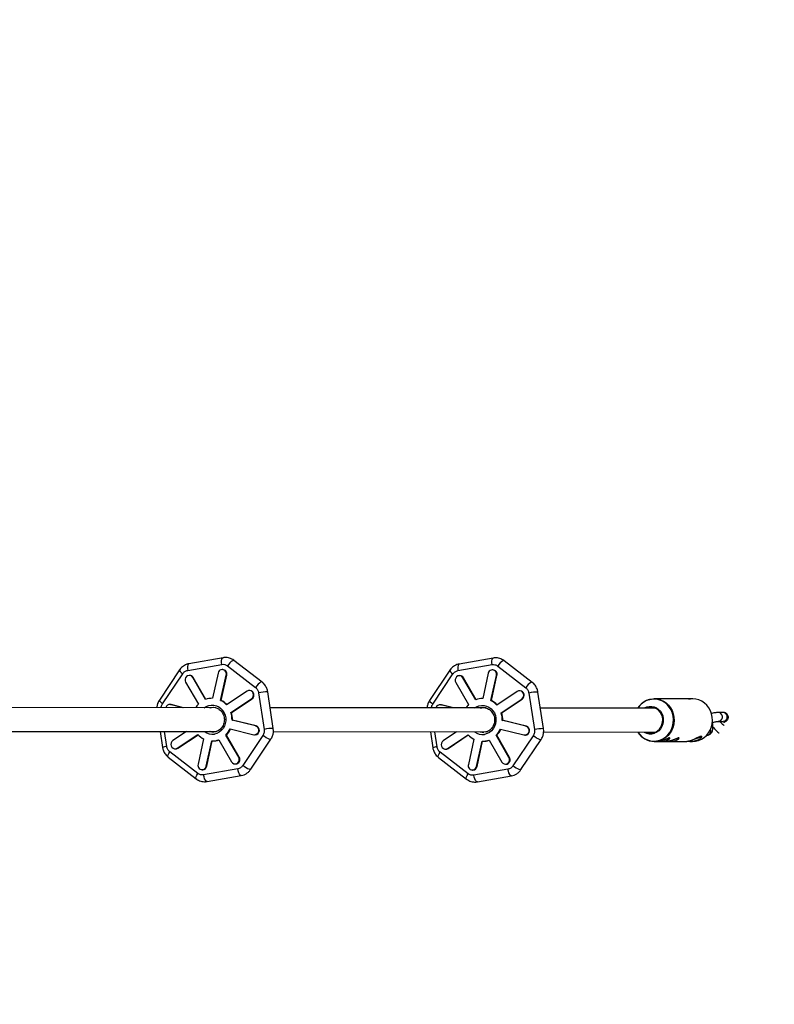
# Model space of a CAD drawing. Units: millimetres. Extents: x 845 to 3695, y 845 to 3695.
# Drawn here: x 2775 to 3028, y 2025 to 2354 of the extents above; entities that cross this region are included whole.
import ezdxf

# ---------------------------------------------------------------- set-up
doc = ezdxf.new("R2010")
doc.units = ezdxf.units.MM
doc.header["$LTSCALE"] = 100

msp = doc.modelspace()

# ---------------------------------------------------------------- linework, layer by layer
at = {"color": 7, "linetype": 'Continuous', "lineweight": 25}
for p, q in [((2831.13, 2136.46), (2842.56, 2138.47)), ((2842.98, 2140.68), (2831.55, 2138.67)), ((2844.47, 2137.99), (2853.87, 2130.74)), ((2856.06, 2132.52), (2846.65, 2139.77)), ((2921.69, 2136.36), (2933.12, 2138.37)), ((2933.54, 2140.59), (2922.11, 2138.57)), ((2935.03, 2137.89), (2944.44, 2130.64)), ((2946.62, 2132.42), (2937.22, 2139.67)), ((2828.4, 2136.6), (2821.65, 2126.51)), ((2822.7, 2125.25), (2829.46, 2135.35)), ((2831.81, 2134.78), (2831.63, 2134.78)), ((2841.31, 2135.57), (2839.46, 2127.1)), ((2842.18, 2126.41), (2844.04, 2134.89)), ((2842.37, 2126.41), (2844.22, 2134.89)), ((2842.86, 2136.73), (2842.68, 2136.73)), ((2844.04, 2134.89), (2844.22, 2134.89)), ((2918.97, 2136.5), (2912.21, 2126.41)), ((2913.26, 2125.16), (2920.02, 2135.25)), ((2922.37, 2134.68), (2922.19, 2134.69)), ((2931.88, 2135.47), (2930.02, 2127)), ((2932.75, 2126.31), (2934.6, 2134.79)), ((2932.93, 2126.31), (2934.78, 2134.79)), ((2933.42, 2136.63), (2933.24, 2136.63)), ((2934.6, 2134.79), (2934.78, 2134.79)), ((2830.44, 2132.49), (2834.71, 2125.1)), ((2837.09, 2126.68), (2832.81, 2134.08)), ((2832.81, 2134.08), (2833, 2134.08)), ((2837.24, 2126.73), (2833, 2134.08)), ((2921, 2132.39), (2925.28, 2125)), ((2927.65, 2126.58), (2923.38, 2133.98)), ((2923.38, 2133.98), (2923.56, 2133.98)), ((2927.8, 2126.64), (2923.56, 2133.98)), ((2851.03, 2129.5), (2844.14, 2124.91)), ((2851.95, 2129.72), (2851.77, 2129.72)), ((2854.91, 2128.95), (2856.78, 2116.69)), ((2859.82, 2117.03), (2857.95, 2129.29)), ((2941.59, 2129.4), (2934.7, 2124.81)), ((2942.51, 2129.62), (2942.33, 2129.62)), ((2945.47, 2128.85), (2947.34, 2116.59)), ((2950.38, 2116.93), (2948.51, 2129.19)), ((2825.28, 2125.03), (2825.1, 2125.03)), ((2825.59, 2124.99), (2825.28, 2125.03)), ((2829.51, 2123.96), (2825.41, 2124.99)), ((2825.41, 2124.99), (2825.59, 2124.99)), ((2829.69, 2123.96), (2825.59, 2124.99)), ((2839.46, 2127.1), (2839.34, 2127.1)), ((2842.18, 2126.41), (2842.37, 2126.41)), ((2845.61, 2122.36), (2852.51, 2126.95)), ((2845.79, 2122.36), (2852.69, 2126.95)), ((2852.51, 2126.95), (2852.69, 2126.95)), ((2915.84, 2124.93), (2915.66, 2124.93)), ((2916.16, 2124.89), (2915.84, 2124.93)), ((2920.07, 2123.86), (2915.97, 2124.89)), ((2915.97, 2124.89), (2916.16, 2124.89)), ((2920.25, 2123.86), (2916.16, 2124.89)), ((2930.02, 2127), (2929.91, 2127)), ((2932.75, 2126.31), (2932.93, 2126.31)), ((2936.17, 2122.26), (2943.07, 2126.85)), ((2936.35, 2122.26), (2943.25, 2126.85)), ((2943.07, 2126.85), (2943.25, 2126.85)), ((2998, 2126.93), (2987.49, 2126.94)), ((3000.33, 2126.93), (2999.4, 2126.93)), ((2840.59, 2123.95), (2768.21, 2124.03)), ((2838.58, 2123.95), (2838.98, 2124.04)), ((2845.61, 2122.36), (2845.79, 2122.36)), ((2931.15, 2123.85), (2858.77, 2123.93)), ((2929.14, 2123.85), (2929.54, 2123.94)), ((2936.17, 2122.26), (2936.35, 2122.26)), ((2987.88, 2123.79), (2949.33, 2123.83)), ((2985.07, 2123.94), (2984.68, 2123.79)), ((3010.56, 2122.36), (3008.92, 2122.36)), ((2853.9, 2117.83), (2846, 2119.81)), ((2846, 2119.81), (2846.18, 2119.81)), ((2854.08, 2117.83), (2846.18, 2119.81)), ((2944.46, 2117.73), (2936.56, 2119.72)), ((2936.56, 2119.72), (2936.74, 2119.71)), ((2944.64, 2117.73), (2936.74, 2119.71)), ((3008.92, 2119.36), (3010.55, 2119.36)), ((3010.55, 2119.36), (3010.55, 2119.36)), ((2769.3, 2116.03), (2840.58, 2115.95)), ((2821.9, 2115.97), (2822.72, 2110.6)), ((2830.69, 2115.96), (2826.17, 2112.95)), ((2827.64, 2110.4), (2834.54, 2114.99)), ((2827.82, 2110.4), (2834.6, 2114.91)), ((2848.24, 2107.4), (2843.96, 2114.8)), ((2843.96, 2114.8), (2844.14, 2114.8)), ((2848.42, 2107.4), (2844.14, 2114.8)), ((2845.36, 2116.89), (2853.26, 2114.91)), ((2853.58, 2114.87), (2853.76, 2114.87)), ((2853.9, 2117.83), (2854.08, 2117.83)), ((2859.88, 2116.24), (2859.81, 2117.03)), ((2859.86, 2115.93), (2931.14, 2115.85)), ((2912.46, 2115.87), (2913.28, 2110.5)), ((2921.25, 2115.86), (2916.73, 2112.85)), ((2918.2, 2110.3), (2925.1, 2114.89)), ((2918.38, 2110.3), (2925.17, 2114.81)), ((2938.8, 2107.3), (2934.52, 2114.7)), ((2934.52, 2114.7), (2934.7, 2114.7)), ((2938.98, 2107.3), (2934.7, 2114.7)), ((2935.92, 2116.79), (2943.82, 2114.81)), ((2944.14, 2114.77), (2944.32, 2114.77)), ((2944.46, 2117.73), (2944.64, 2117.73)), ((2950.44, 2116.14), (2950.37, 2116.93)), ((2950.42, 2115.83), (2987.86, 2115.79)), ((2836.49, 2113.48), (2834.64, 2105.01)), ((2837.36, 2104.33), (2839.21, 2112.8)), ((2837.54, 2104.33), (2839.39, 2112.8)), ((2839.33, 2112.8), (2839.51, 2112.8)), ((2841.58, 2113.22), (2845.86, 2105.82)), ((2856.33, 2114.64), (2849.58, 2104.55)), ((2852.26, 2103.3), (2859.02, 2113.39)), ((2927.05, 2113.38), (2925.2, 2104.91)), ((2927.92, 2104.23), (2929.77, 2112.7)), ((2928.1, 2104.23), (2929.95, 2112.7)), ((2929.89, 2112.7), (2930.07, 2112.7)), ((2932.14, 2113.12), (2936.42, 2105.72)), ((2946.89, 2114.54), (2940.14, 2104.45)), ((2942.82, 2103.2), (2949.58, 2113.29)), ((2987.48, 2112.64), (2997.96, 2112.63)), ((2999.4, 2112.63), (3000.31, 2112.63)), ((2834.57, 2101.91), (2825.16, 2109.15)), ((2826.9, 2110.17), (2827.08, 2110.17)), ((2827.64, 2110.4), (2827.82, 2110.4)), ((2925.13, 2101.81), (2915.72, 2109.06)), ((2917.46, 2110.07), (2917.65, 2110.07)), ((2918.2, 2110.3), (2918.38, 2110.3)), ((2824.6, 2107.37), (2834.01, 2100.12)), ((2847.05, 2105.11), (2847.23, 2105.11)), ((2848.24, 2107.4), (2848.42, 2107.4)), ((2915.17, 2107.27), (2924.57, 2100.02)), ((2937.61, 2105.01), (2937.79, 2105.01)), ((2938.8, 2107.3), (2938.98, 2107.3)), ((2836, 2103.17), (2836.18, 2103.17)), ((2847.91, 2103.44), (2836.48, 2101.43)), ((2837.36, 2104.33), (2837.54, 2104.33)), ((2926.56, 2103.07), (2926.74, 2103.07)), ((2938.47, 2103.34), (2927.04, 2101.33)), ((2927.92, 2104.23), (2928.1, 2104.23)), ((2837.68, 2099.21), (2849.11, 2101.22)), ((2928.25, 2099.11), (2939.68, 2101.12))]:
    msp.add_line(p, q, dxfattribs=at)
at = {"color": 8, "linetype": 'Continuous', "lineweight": 25}
for p, q in [((3009.34, 2119.43), (3008.93, 2119.36)), ((3010.97, 2119.42), (3010.55, 2119.36)), ((2824.13, 2110.94), (2823.36, 2115.97)), ((2914.69, 2110.84), (2913.92, 2115.87))]:
    msp.add_line(p, q, dxfattribs=at)
at = {"color": 8, "linetype": 'Continuous', "lineweight": 25, "flags": 128}
for points in [[(2831.55, 2138.67), (2831.34, 2138.54), (2831.17, 2138.21), (2831.08, 2137.72), (2831.06, 2137.12), (2831.13, 2136.46)], [(2842.56, 2138.47), (2842.49, 2139.13), (2842.51, 2139.73), (2842.6, 2140.22), (2842.77, 2140.55), (2842.98, 2140.68)], [(2846.65, 2139.77), (2846.46, 2139.81), (2846.14, 2139.7), (2845.75, 2139.43), (2845.31, 2139.03), (2844.87, 2138.54), (2844.47, 2137.99)], [(2922.11, 2138.57), (2921.9, 2138.44), (2921.73, 2138.11), (2921.64, 2137.62), (2921.62, 2137.02), (2921.69, 2136.36)], [(2933.12, 2138.37), (2933.05, 2139.03), (2933.07, 2139.64), (2933.16, 2140.12), (2933.33, 2140.45), (2933.54, 2140.59)], [(2937.22, 2139.67), (2937.02, 2139.71), (2936.7, 2139.6), (2936.31, 2139.33), (2935.87, 2138.93), (2935.43, 2138.44), (2935.03, 2137.89)], [(2828.4, 2136.6), (2828.39, 2136.58), (2828.43, 2136.38), (2828.63, 2136.1), (2828.99, 2135.74), (2829.46, 2135.35)], [(2918.97, 2136.5), (2918.96, 2136.48), (2918.99, 2136.28), (2919.2, 2136), (2919.55, 2135.64), (2920.02, 2135.25)], [(2856.06, 2132.52), (2855.87, 2132.57), (2855.55, 2132.45), (2855.15, 2132.18), (2854.72, 2131.78), (2854.28, 2131.29), (2853.87, 2130.74)], [(2946.62, 2132.42), (2946.43, 2132.47), (2946.11, 2132.35), (2945.71, 2132.08), (2945.28, 2131.68), (2944.84, 2131.19), (2944.44, 2130.64)], [(2821.65, 2126.51), (2821.64, 2126.48), (2821.67, 2126.29), (2821.88, 2126), (2822.23, 2125.65), (2822.7, 2125.25)], [(2836.7, 2123.95), (2837.36, 2124.36), (2838.17, 2124.69), (2839.03, 2124.84), (2839.9, 2124.81), (2840.75, 2124.61), (2841.54, 2124.24), (2842.26, 2123.71), (2842.87, 2123.05), (2843.35, 2122.28), (2843.69, 2121.42), (2843.87, 2120.51), (2843.89, 2119.58), (2843.74, 2118.66), (2843.44, 2117.79), (2842.98, 2117), (2842.39, 2116.31), (2841.7, 2115.75), (2840.91, 2115.35), (2840.08, 2115.11), (2840.08, 2115.11)], [(2912.21, 2126.41), (2912.2, 2126.38), (2912.23, 2126.19), (2912.44, 2125.9), (2912.79, 2125.55), (2913.26, 2125.16)], [(2927.26, 2123.85), (2927.92, 2124.26), (2928.73, 2124.59), (2929.59, 2124.74), (2930.46, 2124.71), (2931.31, 2124.51), (2932.1, 2124.14), (2932.82, 2123.61), (2933.43, 2122.95), (2933.92, 2122.18), (2934.25, 2121.32), (2934.44, 2120.41), (2934.45, 2119.48), (2934.3, 2118.56), (2934, 2117.69), (2933.54, 2116.9), (2932.96, 2116.21), (2932.26, 2115.65), (2931.48, 2115.25), (2930.64, 2115.01), (2930.64, 2115.01)], [(2989.33, 2113.07), (2990.31, 2113.49), (2991.21, 2114.08), (2992.02, 2114.81), (2992.7, 2115.67), (2993.25, 2116.65), (2993.64, 2117.7), (2993.88, 2118.8), (2993.94, 2119.94), (2993.83, 2121.06), (2993.56, 2122.16), (2993.12, 2123.19), (2992.54, 2124.14), (2991.82, 2124.97), (2990.99, 2125.67), (2990.07, 2126.22), (2989.07, 2126.6), (2988.03, 2126.8), (2986.98, 2126.82), (2985.93, 2126.66), (2984.92, 2126.32), (2983.98, 2125.82), (2983.12, 2125.15), (2982.37, 2124.35), (2981.97, 2123.79)], [(2987.49, 2126.94), (2987.56, 2126.94), (2988.61, 2126.84), (2989.62, 2126.56), (2990.58, 2126.12), (2991.47, 2125.53), (2992.25, 2124.79), (2992.92, 2123.93), (2993.46, 2122.96), (2993.85, 2121.92), (2994.08, 2120.83), (2994.15, 2119.71), (2994.05, 2118.59), (2993.8, 2117.5), (2993.39, 2116.47), (2992.83, 2115.52), (2992.14, 2114.68), (2991.34, 2113.96), (2990.44, 2113.38), (2989.47, 2112.96), (2988.45, 2112.72), (2987.48, 2112.64)], [(2859.02, 2113.39), (2859, 2113.37), (2858.8, 2113.33), (2858.46, 2113.41), (2857.99, 2113.61), (2857.45, 2113.89), (2856.88, 2114.25), (2856.33, 2114.64)], [(2949.58, 2113.29), (2949.56, 2113.27), (2949.37, 2113.23), (2949.02, 2113.31), (2948.55, 2113.51), (2948.01, 2113.79), (2947.44, 2114.15), (2946.89, 2114.54)], [(2824.6, 2107.37), (2824.55, 2107.44), (2824.51, 2107.71), (2824.61, 2108.11), (2824.83, 2108.61), (2825.16, 2109.15)], [(2915.17, 2107.27), (2915.11, 2107.34), (2915.07, 2107.61), (2915.17, 2108.01), (2915.4, 2108.51), (2915.72, 2109.06)], [(2834.01, 2100.12), (2833.95, 2100.19), (2833.92, 2100.46), (2834.02, 2100.87), (2834.24, 2101.36), (2834.57, 2101.91)], [(2849.11, 2101.22), (2849.02, 2101.22), (2848.76, 2101.36), (2848.49, 2101.69), (2848.25, 2102.17), (2848.05, 2102.78), (2847.91, 2103.44)], [(2852.26, 2103.3), (2852.24, 2103.27), (2852.05, 2103.24), (2851.7, 2103.32), (2851.23, 2103.51), (2850.69, 2103.8), (2850.12, 2104.16), (2849.58, 2104.55)], [(2924.57, 2100.02), (2924.51, 2100.09), (2924.48, 2100.36), (2924.58, 2100.77), (2924.8, 2101.26), (2925.13, 2101.81)], [(2939.68, 2101.12), (2939.58, 2101.12), (2939.32, 2101.26), (2939.05, 2101.59), (2938.81, 2102.07), (2938.61, 2102.68), (2938.47, 2103.34)], [(2942.82, 2103.2), (2942.8, 2103.18), (2942.61, 2103.14), (2942.26, 2103.22), (2941.8, 2103.41), (2941.25, 2103.7), (2940.68, 2104.06), (2940.14, 2104.45)], [(2837.68, 2099.21), (2837.59, 2099.21), (2837.33, 2099.35), (2837.06, 2099.67), (2836.82, 2100.16), (2836.62, 2100.76), (2836.48, 2101.43)], [(2928.25, 2099.11), (2928.15, 2099.11), (2927.89, 2099.25), (2927.62, 2099.57), (2927.38, 2100.06), (2927.18, 2100.66), (2927.04, 2101.33)]]:
    msp.add_lwpolyline(points, dxfattribs=at)
at = {"color": 7, "linetype": 'Continuous', "lineweight": 25, "flags": 128}
for points in [[(2832.81, 2134.08), (2832.49, 2134.46), (2832.06, 2134.71), (2831.58, 2134.78), (2831.11, 2134.68), (2830.69, 2134.4), (2830.39, 2133.99), (2830.24, 2133.5), (2830.26, 2132.98), (2830.44, 2132.49)], [(2923.38, 2133.98), (2923.05, 2134.36), (2922.62, 2134.61), (2922.14, 2134.68), (2921.67, 2134.58), (2921.26, 2134.3), (2920.96, 2133.89), (2920.8, 2133.4), (2920.82, 2132.88), (2921, 2132.39)], [(2852.51, 2126.95), (2852.87, 2127.3), (2853.1, 2127.75), (2853.17, 2128.27), (2853.07, 2128.78), (2852.81, 2129.22), (2852.43, 2129.55), (2851.97, 2129.71), (2851.48, 2129.69), (2851.03, 2129.5)], [(2943.07, 2126.85), (2943.43, 2127.2), (2943.66, 2127.66), (2943.73, 2128.17), (2943.63, 2128.68), (2943.37, 2129.12), (2942.99, 2129.45), (2942.53, 2129.61), (2942.04, 2129.59), (2941.59, 2129.4)], [(2985.5, 2126.62), (2986.52, 2126.86), (2987.49, 2126.94)], [(3002.3, 2112.95), (3003.27, 2113.37), (3004.17, 2113.94), (3004.98, 2114.66), (3005.66, 2115.51), (3006.22, 2116.46), (3006.63, 2117.49), (3006.89, 2118.58), (3006.98, 2119.69), (3006.91, 2120.81), (3006.68, 2121.91), (3006.29, 2122.95), (3005.76, 2123.91), (3005.09, 2124.77), (3004.3, 2125.51), (3003.41, 2126.11), (3002.45, 2126.55), (3001.44, 2126.82), (3000.4, 2126.93), (3000.33, 2126.93)], [(2838.76, 2123.95), (2839.16, 2124.04), (2839.7, 2124.1)], [(2838.98, 2124.04), (2839.79, 2124.09), (2840.31, 2124.03)], [(2929.32, 2123.85), (2929.73, 2123.94), (2930.26, 2124)], [(2929.54, 2123.94), (2930.35, 2123.99), (2930.87, 2123.93)], [(2984.09, 2123.79), (2984.18, 2123.85), (2984.96, 2124.2), (2985.79, 2124.38), (2986.63, 2124.39), (2987.46, 2124.22), (2988.24, 2123.88), (2988.95, 2123.38), (2989.55, 2122.75), (2990.02, 2122), (2990.35, 2121.17), (2990.52, 2120.28), (2990.53, 2119.38), (2990.37, 2118.49), (2990.06, 2117.65), (2989.59, 2116.89), (2989, 2116.24), (2988.3, 2115.74), (2987.53, 2115.38), (2987.53, 2115.38)], [(2984.69, 2115.79), (2985.45, 2115.53), (2986.27, 2115.44), (2987.09, 2115.53), (2987.87, 2115.79), (2988.59, 2116.22), (2989.21, 2116.79), (2989.71, 2117.48), (2990.08, 2118.27), (2990.28, 2119.13), (2990.33, 2120.01), (2990.2, 2120.88), (2989.92, 2121.7), (2989.49, 2122.45), (2988.92, 2123.09), (2988.25, 2123.59), (2987.5, 2123.94), (2986.69, 2124.12), (2985.87, 2124.12), (2985.07, 2123.94), (2985.07, 2123.94)], [(2838.75, 2115.9), (2838.63, 2115.93), (2838.57, 2115.95)], [(2929.31, 2115.8), (2929.19, 2115.83), (2929.13, 2115.85)], [(2826.17, 2112.95), (2825.81, 2112.6), (2825.58, 2112.14), (2825.51, 2111.63), (2825.61, 2111.12), (2825.86, 2110.67), (2826.24, 2110.35), (2826.71, 2110.19), (2827.19, 2110.21), (2827.64, 2110.4)], [(2916.73, 2112.85), (2916.37, 2112.5), (2916.14, 2112.04), (2916.07, 2111.53), (2916.17, 2111.02), (2916.42, 2110.57), (2916.81, 2110.25), (2917.27, 2110.09), (2917.75, 2110.11), (2918.2, 2110.3)], [(2997.96, 2112.63), (2998.37, 2112.66), (2999.13, 2112.81), (2999.98, 2113.09), (3000.82, 2113.45), (3001.64, 2113.85), (3002.4, 2114.22), (3002.98, 2114.42), (3003.29, 2114.39), (3003.35, 2114.18), (3003.15, 2113.81), (3002.65, 2113.38), (3001.88, 2113), (3001.74, 2112.95), (3001.74, 2112.95)], [(3000.31, 2112.63), (3001.28, 2112.7), (3002.3, 2112.95)], [(3000.77, 2113.43), (3000.85, 2113.45), (3001.53, 2113.67)], [(3001.53, 2113.67), (3002.15, 2113.89), (3002.67, 2114.09), (3003.04, 2114.27), (3003.25, 2114.41), (3003.3, 2114.49)], [(2827.08, 2110.17), (2827.37, 2110.21), (2827.82, 2110.4)], [(2917.65, 2110.07), (2917.93, 2110.11), (2918.38, 2110.3)], [(2845.86, 2105.82), (2846.18, 2105.43), (2846.61, 2105.19), (2847.09, 2105.11), (2847.57, 2105.22), (2847.98, 2105.49), (2848.28, 2105.9), (2848.43, 2106.4), (2848.42, 2106.92), (2848.24, 2107.4)], [(2936.42, 2105.72), (2936.74, 2105.33), (2937.17, 2105.09), (2937.65, 2105.01), (2938.13, 2105.12), (2938.54, 2105.39), (2938.84, 2105.8), (2938.99, 2106.3), (2938.98, 2106.82), (2938.8, 2107.3)]]:
    msp.add_lwpolyline(points, dxfattribs=at)
at = {"color": 7, "linetype": 'Continuous', "lineweight": 25}
msp.add_circle((2269.77, 2269.77), 1425, dxfattribs=at)
for centre, radius, start, end in [((2831.79, 2133.41), 1.38, 29.0546, 89.2115), ((2842.69, 2135.3), 1.41, 343.0553, 168.7323), ((2842.8, 2135.26), 1.47, 345.1539, 87.7061), ((2922.35, 2133.31), 1.38, 29.0546, 89.2115), ((2933.25, 2135.2), 1.41, 343.0553, 168.7323), ((2933.36, 2135.16), 1.47, 345.1539, 87.7061), ((2851.85, 2128.21), 1.51, 303.3685, 86.3166), ((2942.42, 2128.11), 1.51, 303.3685, 86.3166), ((2825.12, 2123.62), 1.4, 77.8131, 165.5677), ((2839.79, 2120.19), 7.06, 135.9873, 147.7979), ((2839.34, 2120.84), 6.26, 88.8871, 111.0793), ((2839.14, 2120.45), 6.7, 41.783, 62.9874), ((2839.33, 2120.45), 6.69, 42.6378, 62.9928), ((2915.68, 2123.52), 1.4, 77.8131, 165.5677), ((2930.35, 2120.09), 7.06, 135.9873, 147.7979), ((2929.9, 2120.74), 6.26, 88.8871, 111.0793), ((2929.7, 2120.35), 6.7, 41.783, 62.9874), ((2929.89, 2120.35), 6.69, 42.6378, 62.9928), ((2987.69, 2120.24), 6.74, 108.9796, 148.2112), ((2838.38, 2119.95), 7.62, 358.9637, 18.41), ((2838.56, 2119.95), 7.62, 358.9637, 18.41), ((2928.94, 2119.85), 7.62, 358.9637, 18.41), ((2929.12, 2119.85), 7.62, 358.9637, 18.41), ((2839.53, 2119.45), 6.7, 221.783, 242.9874), ((2839.79, 2119.42), 3.63, 253.3972, 269.9143), ((2838.8, 2119.77), 7.16, 316.0608, 336.3364), ((2838.98, 2119.77), 7.16, 316.0608, 336.3364), ((2853.51, 2116.39), 1.5, 260.5154, 74.8384), ((2853.67, 2116.38), 1.51, 273.3085, 74.3262), ((2930.09, 2119.35), 6.7, 221.783, 242.9874), ((2930.35, 2119.32), 3.63, 253.3972, 269.9143), ((2929.36, 2119.67), 7.16, 316.0608, 336.3364), ((2929.55, 2119.67), 7.16, 316.0608, 336.3364), ((2944.07, 2116.29), 1.5, 260.5154, 74.8384), ((2944.23, 2116.28), 1.51, 273.3085, 74.3262), ((2987.56, 2119.2), 6.56, 211.2898, 269.2441), ((2986.24, 2119.24), 4.06, 238.0915, 288.3952), ((2839.33, 2119.06), 6.26, 268.8871, 291.0793), ((2839.51, 2119.05), 6.26, 269.9678, 289.6326), ((2929.89, 2118.96), 6.26, 268.8871, 291.0793), ((2930.07, 2118.95), 6.26, 269.9678, 289.6326), ((2988.42, 2122.59), 9.64, 286.4141, 294.1861), ((2988.48, 2122.39), 9.43, 286.5777, 294.1841), ((2991.5, 2122.58), 9.64, 286.4141, 294.1861), ((2991.56, 2122.39), 9.43, 286.5777, 294.1841), ((3000.25, 2117.85), 4.35, 281.1611, 306.8768), ((2835.98, 2104.6), 1.41, 163.0553, 348.7323), ((2847.14, 2106.61), 1.5, 273.2612, 31.8466), ((2926.54, 2104.5), 1.41, 163.0553, 348.7323), ((2937.7, 2106.51), 1.5, 273.2612, 31.8466), ((2836.14, 2104.59), 1.42, 271.3659, 349.3375), ((2926.71, 2104.49), 1.42, 271.3659, 349.3375)]:
    msp.add_arc(centre, radius, start, end, dxfattribs=at)
at = {"color": 8, "linetype": 'Continuous', "lineweight": 25}
for centre, radius, start, end in [((2858.05, 2114.58), 14.71, 90.3987, 102.3277), ((2948.61, 2114.48), 14.71, 90.3987, 102.3277), ((3008.83, 2120.85), 1.51, 289.5548, 86.5358), ((3010.47, 2120.85), 1.51, 289.5544, 86.5464), ((2839.34, 2119.4), 4.35, 232.4792, 279.6728), ((2859.92, 2102.34), 14.69, 90.3876, 102.3331), ((2929.91, 2119.3), 4.35, 232.4792, 279.6728), ((2950.48, 2102.24), 14.69, 90.3876, 102.3331), ((2987.38, 2119.11), 6.35, 211.4924, 287.8673), ((3004.94, 2116.15), 1.48, 272.461, 20.7466), ((2824.64, 2105.74), 5.23, 95.6206, 111.5653), ((2915.2, 2105.64), 5.23, 95.6206, 111.5653)]:
    msp.add_arc(centre, radius, start, end, dxfattribs=at)
at = {"color": 7, "linetype": 'Continuous', "lineweight": 25}
for points, knots in [([(2831.56, 2138.65), (2831.45, 2138.64), (2831.04, 2138.59), (2830.41, 2138.34), (2829.67, 2137.92), (2829.05, 2137.4), (2828.63, 2136.95), (2828.45, 2136.65), (2828.41, 2136.59)], [0, 0, 0, 0, 0.083372, 0.317212, 0.527524, 0.737097, 0.944382, 1, 1, 1, 1]), ([(2846.65, 2139.76), (2846.62, 2139.79), (2846.39, 2139.99), (2845.89, 2140.27), (2845.16, 2140.58), (2844.36, 2140.74), (2843.62, 2140.78), (2843.16, 2140.7), (2842.99, 2140.67)], [0, 0, 0, 0, 0.033406, 0.231267, 0.43484, 0.644171, 0.859756, 1, 1, 1, 1]), ([(2922.12, 2138.56), (2922.01, 2138.54), (2921.61, 2138.49), (2920.97, 2138.24), (2920.23, 2137.82), (2919.61, 2137.3), (2919.19, 2136.85), (2919.01, 2136.55), (2918.98, 2136.49)], [0, 0, 0, 0, 0.083372, 0.317212, 0.527524, 0.737097, 0.944382, 1, 1, 1, 1]), ([(2937.21, 2139.66), (2937.18, 2139.69), (2936.95, 2139.89), (2936.45, 2140.17), (2935.72, 2140.48), (2934.92, 2140.64), (2934.18, 2140.68), (2933.73, 2140.6), (2933.55, 2140.57)], [0, 0, 0, 0, 0.033406, 0.231267, 0.43484, 0.644171, 0.859756, 1, 1, 1, 1]), ([(2857.94, 2129.29), (2857.93, 2129.34), (2857.92, 2129.51), (2857.82, 2129.89), (2857.66, 2130.41), (2857.38, 2131), (2857.01, 2131.58), (2856.57, 2132.11), (2856.22, 2132.39), (2856.06, 2132.52)], [0, 0, 0, 0, 0.039023, 0.136293, 0.298035, 0.466396, 0.64747, 0.837267, 1, 1, 1, 1]), ([(2948.5, 2129.19), (2948.49, 2129.24), (2948.48, 2129.41), (2948.38, 2129.79), (2948.22, 2130.31), (2947.94, 2130.9), (2947.57, 2131.48), (2947.13, 2132.01), (2946.78, 2132.29), (2946.62, 2132.42)], [0, 0, 0, 0, 0.039023, 0.136293, 0.298035, 0.466396, 0.64747, 0.837267, 1, 1, 1, 1]), ([(2821.66, 2126.5), (2821.55, 2126.34), (2821.32, 2125.98), (2821.09, 2125.42), (2820.92, 2124.86), (2820.83, 2124.39), (2820.81, 2124.09), (2820.81, 2123.97)], [0, 0, 0, 0, 0.210375, 0.477538, 0.665214, 0.86733, 1, 1, 1, 1]), ([(2912.22, 2126.4), (2912.11, 2126.24), (2911.88, 2125.88), (2911.65, 2125.32), (2911.48, 2124.76), (2911.39, 2124.29), (2911.37, 2123.99), (2911.37, 2123.87)], [0, 0, 0, 0, 0.2103753, 0.4775378, 0.6652142, 0.8673302, 1, 1, 1, 1]), ([(2999.46, 2126.88), (2999.31, 2126.88), (2999.02, 2126.89), (2998.47, 2126.93), (2998.09, 2126.92), (2998, 2126.92)], [0, 0, 0, 0, 0.434832, 0.868749, 1, 1, 1, 1]), ([(2999.01, 2126.9), (2999.16, 2126.91), (2999.5, 2126.94), (2999.69, 2126.9), (2999.6, 2126.88), (2999.47, 2126.88), (2999.46, 2126.88)], [0, 0, 0, 0, 0.2746093, 0.6171121, 0.9561, 1, 1, 1, 1]), ([(2840.29, 2124.01), (2840.43, 2123.99), (2840.82, 2123.92), (2841.42, 2123.63), (2842.04, 2123.18), (2842.57, 2122.6), (2842.99, 2121.93), (2843.28, 2121.18), (2843.43, 2120.38), (2843.43, 2119.57), (2843.29, 2118.77), (2843.02, 2118.02), (2842.61, 2117.35), (2842.09, 2116.77), (2841.55, 2116.34), (2841.17, 2116.18), (2841.01, 2116.11)], [0, 0, 0, 0, 0.044994, 0.1213533, 0.1974526, 0.2732152, 0.348651, 0.423817, 0.4987835, 0.5736168, 0.6483783, 0.7231117, 0.7978876, 0.8727921, 0.9479252, 1, 1, 1, 1]), ([(2930.85, 2123.91), (2930.99, 2123.89), (2931.38, 2123.82), (2931.98, 2123.53), (2932.6, 2123.08), (2933.13, 2122.5), (2933.55, 2121.83), (2933.84, 2121.08), (2933.99, 2120.28), (2934, 2119.47), (2933.86, 2118.68), (2933.58, 2117.93), (2933.17, 2117.25), (2932.66, 2116.67), (2932.12, 2116.24), (2931.73, 2116.08), (2931.57, 2116.01)], [0, 0, 0, 0, 0.044994, 0.121353, 0.197453, 0.273215, 0.348651, 0.423817, 0.498784, 0.573617, 0.648378, 0.723112, 0.797888, 0.872792, 0.947925, 1, 1, 1, 1]), ([(3008.92, 2122.36), (3008.83, 2122.36), (3008.57, 2122.35), (3008.12, 2122.29), (3007.49, 2122.18), (3006.99, 2122.08), (3006.69, 2122), (3006.64, 2121.99)], [0, 0, 0, 0, 0.144228, 0.425458, 0.681458, 0.950115, 1, 1, 1, 1]), ([(3010.8, 2118.99), (3010.93, 2119.05), (3011.21, 2119.18), (3011.52, 2119.36), (3011.82, 2119.6), (3012.07, 2119.89), (3012.25, 2120.25), (3012.34, 2120.69), (3012.3, 2121.16), (3012.11, 2121.6), (3011.82, 2121.93), (3011.51, 2122.15), (3011.2, 2122.28), (3010.9, 2122.34), (3010.7, 2122.35), (3010.58, 2122.36), (3010.56, 2122.36)], [0, 0, 0, 0, 0.0994843, 0.2191337, 0.3007329, 0.3653924, 0.4333084, 0.5053912, 0.5802903, 0.6611716, 0.7299307, 0.7918972, 0.8507515, 0.9110624, 0.9798472, 1, 1, 1, 1]), ([(3005, 2114.67), (3005.18, 2114.68), (3005.54, 2114.71), (3006.04, 2114.94), (3006.46, 2115.28), (3006.76, 2115.69), (3006.98, 2116.16), (3007.12, 2116.73), (3007.19, 2117.4), (3007.16, 2118.17), (3007.07, 2118.73), (3007.03, 2119)], [0, 0, 0, 0, 0.0940801, 0.194769, 0.2890803, 0.3822895, 0.4810777, 0.5930541, 0.725107, 0.8693372, 1, 1, 1, 1]), ([(3006.87, 2118.95), (3006.96, 2118.98), (3007.28, 2119.06), (3007.77, 2119.17), (3008.29, 2119.28), (3008.65, 2119.34), (3008.87, 2119.36), (3008.91, 2119.36), (3008.92, 2119.36)], [0, 0, 0, 0, 0.088518, 0.311652, 0.530902, 0.719267, 0.882684, 1, 1, 1, 1]), ([(3010.89, 2118), (3010.89, 2118), (3010.91, 2118), (3010.83, 2118.03), (3010.67, 2118.14), (3010.41, 2118.36), (3010.08, 2118.7), (3009.77, 2119.04), (3009.6, 2119.28), (3009.54, 2119.36)], [0, 0, 0, 0, 0.007924, 0.153518, 0.313588, 0.493658, 0.692314, 0.904804, 1, 1, 1, 1]), ([(3010.89, 2118), (3010.89, 2118), (3010.91, 2118), (3010.83, 2118.03), (3010.67, 2118.14), (3010.41, 2118.36), (3010.08, 2118.7), (3009.77, 2119.04), (3009.6, 2119.28), (3009.54, 2119.36)], [0, 0, 0, 0, 0.007924, 0.153518, 0.313588, 0.493658, 0.692314, 0.904804, 1, 1, 1, 1]), ([(2841.01, 2116.11), (2840.94, 2116.07), (2840.69, 2115.94), (2840.42, 2115.89), (2840.22, 2115.85)], [0, 0, 0, 0, 0.274967, 1, 1, 1, 1]), ([(2859.01, 2113.4), (2859.11, 2113.55), (2859.35, 2113.91), (2859.58, 2114.47), (2859.75, 2115.04), (2859.86, 2115.61), (2859.87, 2116.01), (2859.88, 2116.24)], [0, 0, 0, 0, 0.18836, 0.427818, 0.596032, 0.777189, 1, 1, 1, 1]), ([(2931.57, 2116.01), (2931.5, 2115.97), (2931.25, 2115.84), (2930.98, 2115.79), (2930.78, 2115.75)], [0, 0, 0, 0, 0.274967, 1, 1, 1, 1]), ([(2949.57, 2113.3), (2949.67, 2113.46), (2949.91, 2113.81), (2950.14, 2114.37), (2950.31, 2114.94), (2950.42, 2115.51), (2950.43, 2115.92), (2950.44, 2116.14)], [0, 0, 0, 0, 0.18836, 0.427818, 0.596032, 0.777189, 1, 1, 1, 1]), ([(3007.17, 2117.53), (3007.25, 2117.42), (3007.5, 2117.08), (3007.95, 2116.57), (3008.52, 2116.03), (3008.94, 2115.67), (3009.19, 2115.53), (3009.24, 2115.51)], [0, 0, 0, 0, 0.123063, 0.385906, 0.655421, 0.938895, 1, 1, 1, 1]), ([(3007.17, 2117.53), (3007.25, 2117.42), (3007.5, 2117.08), (3007.95, 2116.57), (3008.52, 2116.03), (3008.94, 2115.67), (3009.19, 2115.53), (3009.24, 2115.51)], [0, 0, 0, 0, 0.123063, 0.385906, 0.655421, 0.938895, 1, 1, 1, 1]), ([(2991.6, 2112.96), (2991.39, 2112.9), (2990.98, 2112.78), (2990.32, 2112.69), (2989.7, 2112.65), (2989.21, 2112.64), (2988.92, 2112.64), (2988.85, 2112.64), (2989, 2112.67), (2989.36, 2112.73), (2989.88, 2112.87), (2990.49, 2113.08), (2991.11, 2113.32), (2991.7, 2113.57), (2992.2, 2113.77), (2992.56, 2113.85), (2992.74, 2113.81), (2992.73, 2113.65), (2992.52, 2113.41), (2992.13, 2113.16), (2991.77, 2113.03), (2991.6, 2112.96)], [0, 0, 0, 0, 0.05229, 0.104535, 0.157974, 0.212416, 0.265502, 0.316959, 0.369062, 0.423038, 0.477272, 0.529792, 0.581319, 0.633941, 0.688198, 0.742131, 0.794116, 0.845634, 0.898814, 0.953258, 1, 1, 1, 1]), ([(2994.68, 2112.96), (2994.47, 2112.9), (2994.06, 2112.78), (2993.4, 2112.69), (2992.78, 2112.64), (2992.29, 2112.64), (2992, 2112.64), (2991.93, 2112.64), (2992.08, 2112.66), (2992.44, 2112.73), (2992.96, 2112.87), (2993.56, 2113.07), (2994.19, 2113.32), (2994.77, 2113.57), (2995.28, 2113.76), (2995.64, 2113.85), (2995.82, 2113.8), (2995.81, 2113.64), (2995.59, 2113.41), (2995.21, 2113.16), (2994.85, 2113.02), (2994.68, 2112.96)], [0, 0, 0, 0, 0.05229, 0.104535, 0.157974, 0.212416, 0.265502, 0.316959, 0.369062, 0.423038, 0.477272, 0.529792, 0.581319, 0.633941, 0.688198, 0.742131, 0.794116, 0.845634, 0.898814, 0.953258, 1, 1, 1, 1]), ([(3001.74, 2112.95), (3001.44, 2112.87), (3000.85, 2112.7), (2999.88, 2112.62), (2999, 2112.63), (2998.58, 2112.65), (2998.39, 2112.66)], [0, 0, 0, 0, 0.255357, 0.510276, 0.776734, 1, 1, 1, 1]), ([(2822.73, 2110.61), (2822.73, 2110.56), (2822.75, 2110.38), (2822.84, 2110.01), (2823, 2109.49), (2823.28, 2108.89), (2823.66, 2108.31), (2824.1, 2107.79), (2824.45, 2107.51), (2824.61, 2107.38)], [0, 0, 0, 0, 0.038902, 0.13617, 0.297909, 0.466267, 0.647338, 0.837131, 1, 1, 1, 1]), ([(2913.29, 2110.51), (2913.29, 2110.46), (2913.31, 2110.28), (2913.4, 2109.91), (2913.57, 2109.39), (2913.85, 2108.79), (2914.22, 2108.21), (2914.66, 2107.69), (2915.01, 2107.41), (2915.17, 2107.28)], [0, 0, 0, 0, 0.038902, 0.13617, 0.297909, 0.466267, 0.647338, 0.837131, 1, 1, 1, 1]), ([(2849.11, 2101.22), (2849.43, 2101.3), (2850.05, 2101.45), (2850.91, 2101.91), (2851.67, 2102.52), (2852.07, 2103.04), (2852.26, 2103.3)], [0, 0, 0, 0, 0.251658, 0.50248, 0.752062, 1, 1, 1, 1]), ([(2939.68, 2101.12), (2939.99, 2101.2), (2940.61, 2101.35), (2941.47, 2101.81), (2942.24, 2102.42), (2942.63, 2102.94), (2942.82, 2103.2)], [0, 0, 0, 0, 0.251658, 0.50248, 0.752062, 1, 1, 1, 1]), ([(2834.02, 2100.13), (2834.05, 2100.1), (2834.28, 2099.9), (2834.77, 2099.63), (2835.51, 2099.32), (2836.31, 2099.15), (2837.05, 2099.11), (2837.5, 2099.2), (2837.68, 2099.23)], [0, 0, 0, 0, 0.033271, 0.231134, 0.434709, 0.644041, 0.859629, 1, 1, 1, 1]), ([(2924.58, 2100.03), (2924.61, 2100), (2924.84, 2099.8), (2925.34, 2099.53), (2926.07, 2099.22), (2926.87, 2099.05), (2927.61, 2099.01), (2928.06, 2099.1), (2928.24, 2099.13)], [0, 0, 0, 0, 0.033271, 0.231134, 0.434709, 0.644041, 0.859629, 1, 1, 1, 1])]:
    msp.add_open_spline(points, degree=3, knots=knots, dxfattribs=at)
for points in [[(2842.56, 2138.47), (2842.9, 2138.49), (2843.58, 2138.54), (2844.17, 2138.17), (2844.47, 2137.99)], [(2933.12, 2138.37), (2933.46, 2138.39), (2934.14, 2138.44), (2934.73, 2138.07), (2935.03, 2137.89)], [(2829.46, 2135.35), (2829.69, 2135.62), (2830.14, 2136.17), (2830.8, 2136.36), (2831.13, 2136.46)], [(2920.02, 2135.25), (2920.25, 2135.52), (2920.7, 2136.07), (2921.36, 2136.26), (2921.69, 2136.36)], [(2853.87, 2130.74), (2854.13, 2130.5), (2854.64, 2130.01), (2854.82, 2129.31), (2854.91, 2128.95)], [(2944.44, 2130.64), (2944.69, 2130.4), (2945.2, 2129.91), (2945.38, 2129.21), (2945.47, 2128.85)], [(2856.78, 2116.69), (2856.8, 2116.33), (2856.84, 2115.59), (2856.5, 2114.96), (2856.33, 2114.64)], [(2947.34, 2116.59), (2947.36, 2116.23), (2947.4, 2115.5), (2947.06, 2114.86), (2946.89, 2114.54)], [(2825.16, 2109.15), (2824.91, 2109.4), (2824.4, 2109.88), (2824.22, 2110.59), (2824.13, 2110.94)], [(2915.72, 2109.06), (2915.47, 2109.3), (2914.96, 2109.78), (2914.78, 2110.49), (2914.69, 2110.84)], [(2836.48, 2101.43), (2836.14, 2101.4), (2835.46, 2101.36), (2834.86, 2101.72), (2834.57, 2101.91)], [(2849.58, 2104.55), (2849.35, 2104.27), (2848.9, 2103.73), (2848.24, 2103.53), (2847.91, 2103.44)], [(2927.04, 2101.33), (2926.7, 2101.3), (2926.02, 2101.26), (2925.43, 2101.62), (2925.13, 2101.81)], [(2940.14, 2104.45), (2939.91, 2104.17), (2939.46, 2103.63), (2938.8, 2103.43), (2938.47, 2103.34)]]:
    msp.add_open_spline(points, degree=3, dxfattribs=at)
at = {"color": 8, "linetype": 'Continuous', "lineweight": 25}
for points in [[(2822.28, 2123.97), (2822.28, 2124.07), (2822.27, 2124.54), (2822.52, 2124.94), (2822.7, 2125.25)], [(2912.84, 2123.87), (2912.84, 2123.97), (2912.84, 2124.44), (2913.08, 2124.84), (2913.26, 2125.16)]]:
    msp.add_open_spline(points, degree=3, knots=[0, 0, 0, 0, 0.224673, 1, 1, 1, 1], dxfattribs=at)

doc.saveas('drawing.dxf')
